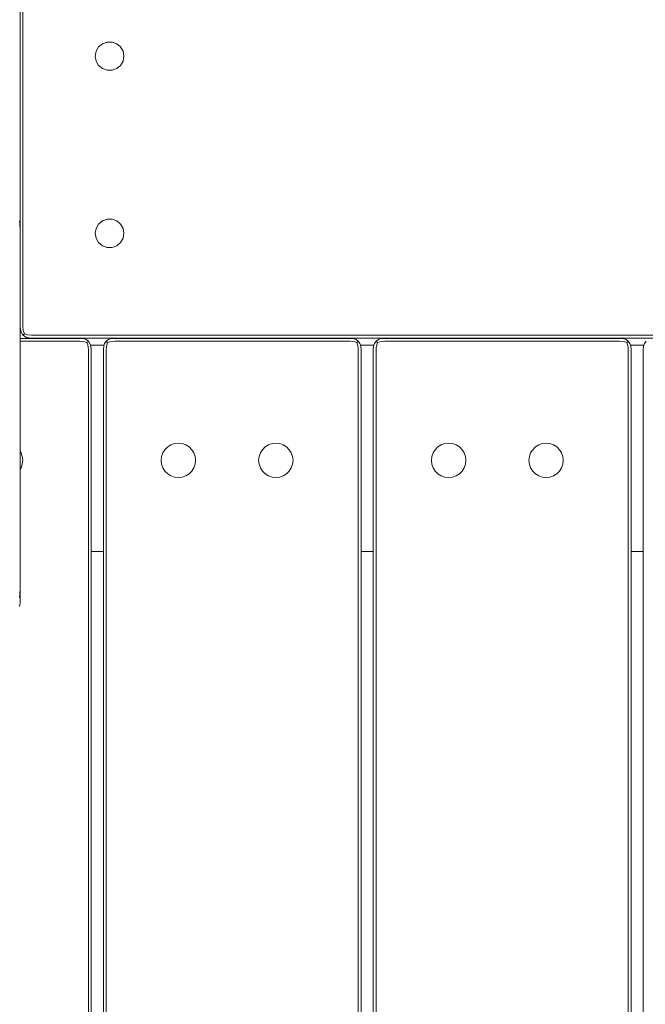
# Model space of a CAD drawing. Units: millimetres. Extents: x 16775 to 22743, y -65 to 6752.
# Drawn here: x 19307 to 19525, y 4493 to 4837 of the extents above; entities that cross this region are included whole.
import ezdxf

# ---------------------------------------------------------------- set-up
doc = ezdxf.new("R2010")
doc.units = ezdxf.units.MM
doc.header["$MEASUREMENT"] = 0
doc.layers.add('Чертеж и Рисунок_Ном._пера__7', color=7, linetype='Continuous', lineweight=15)

msp = doc.modelspace()

# ---------------------------------------------------------------- linework, layer by layer
at = {"layer": 'Чертеж и Рисунок_Ном._пера__7', "color": 7, "linetype": 'Continuous', "lineweight": 15}
for points in [[(19307.19, 5248.61), (19307.19, 4769.67)], [(19308.17, 4861.76), (19308.17, 4729.76)], [(19308.17, 4729.76), (19308.17, 4861.76)], [(19334.58, 4827.38), (19333.72, 4825.88)], [(19335.91, 4828.5), (19334.58, 4827.38)], [(19337.55, 4829.09), (19335.91, 4828.5)], [(19339.28, 4829.09), (19337.55, 4829.09)], [(19340.91, 4828.5), (19339.28, 4829.09)], [(19342.24, 4827.38), (19340.91, 4828.5)], [(19343.11, 4825.88), (19342.24, 4827.38)], [(19333.41, 4824.17), (19333.72, 4825.88)], [(19333.41, 4824.17), (19333.72, 4822.45)], [(19343.41, 4824.17), (19343.11, 4825.88)], [(19343.11, 4822.45), (19343.41, 4824.17)], [(19333.72, 4822.45), (19334.58, 4820.95)], [(19334.58, 4820.95), (19335.91, 4819.83)], [(19335.91, 4819.83), (19337.55, 4819.24)], [(19337.55, 4819.24), (19339.28, 4819.24)], [(19339.28, 4819.24), (19340.91, 4819.83)], [(19340.91, 4819.83), (19342.24, 4820.95)], [(19342.24, 4820.95), (19343.11, 4822.45)], [(19307.19, 4769.67), (19307.19, 4738.48)], [(19307.08, 4765.81), (19306.94, 4766.65)], [(19307.14, 4765.07), (19307.08, 4765.81)], [(19307.19, 4763.93), (19307.14, 4765.07)], [(19334.58, 4765.55), (19333.71, 4764.04)], [(19335.91, 4766.66), (19334.58, 4765.55)], [(19337.55, 4767.26), (19335.91, 4766.66)], [(19339.28, 4767.26), (19337.55, 4767.26)], [(19340.91, 4766.66), (19339.28, 4767.26)], [(19342.24, 4765.55), (19340.91, 4766.66)], [(19343.11, 4764.04), (19342.24, 4765.55)], [(19307.19, 4763.93), (19307.19, 4743.33)], [(19333.41, 4762.33), (19333.71, 4764.04)], [(19333.41, 4762.33), (19333.71, 4760.62)], [(19343.41, 4762.33), (19343.11, 4764.04)], [(19343.11, 4760.62), (19343.41, 4762.33)], [(19333.71, 4760.62), (19334.58, 4759.12)], [(19334.58, 4759.12), (19335.91, 4758)], [(19335.91, 4758), (19337.55, 4757.41)], [(19337.55, 4757.41), (19339.28, 4757.41)], [(19339.28, 4757.41), (19340.91, 4758)], [(19340.91, 4758), (19342.24, 4759.12)], [(19342.24, 4759.12), (19343.11, 4760.62)], [(19307.19, 4743.33), (19307.19, 4655.38)], [(19308.17, 4729.76), (19308.3, 4728.38)], [(19308.17, 4729.76), (19308.3, 4728.38)], [(19307.19, 4729.65), (19307.42, 4728.01)], [(19308.17, 4726.76), (19307.42, 4728.01)], [(19308.17, 4726.76), (19308.3, 4726.88)], [(19308.17, 4726.76), (19308.3, 4726.88)], [(19308.17, 4726.76), (19309.42, 4726.01)], [(19308.67, 4727.26), (19308.3, 4728.38)], [(19308.67, 4727.26), (19308.3, 4728.38)], [(19308.67, 4727.26), (19308.3, 4726.88)], [(19308.67, 4727.26), (19308.3, 4726.88)], [(19308.67, 4727.26), (19309.8, 4726.88)], [(19308.67, 4727.26), (19309.8, 4726.88)], [(19311.17, 4726.76), (19309.8, 4726.88)], [(19311.17, 4726.76), (19309.8, 4726.88)], [(19311.17, 4726.76), (19753.17, 4726.76)], [(19753.17, 4726.76), (19311.17, 4726.76)], [(19307.19, 4725.67), (19328.01, 4725.67)], [(19328.01, 4724.67), (19307.19, 4724.67)], [(19328.01, 4724.67), (19307.19, 4724.67)], [(19311.17, 4725.76), (19309.42, 4726.01)], [(19753.17, 4725.76), (19311.17, 4725.76)], [(19328.01, 4725.67), (19329.23, 4725.56)], [(19328.01, 4724.67), (19328.95, 4724.62)], [(19328.01, 4724.67), (19328.95, 4724.62)], [(19328.95, 4724.62), (19329.79, 4724.45)], [(19328.95, 4724.62), (19329.79, 4724.45)], [(19329.23, 4725.56), (19330.23, 4725.23)], [(19330.51, 4724.17), (19329.79, 4724.45)], [(19330.51, 4724.17), (19329.79, 4724.45)], [(19331.01, 4724.67), (19330.23, 4725.23)], [(19330.51, 4724.17), (19330.79, 4724.45)], [(19330.51, 4724.17), (19330.79, 4724.45)], [(19330.51, 4724.17), (19330.79, 4723.45)], [(19330.51, 4724.17), (19330.79, 4723.45)], [(19330.95, 4724.62), (19330.79, 4724.45)], [(19330.95, 4724.62), (19330.79, 4724.45)], [(19330.95, 4722.62), (19330.79, 4723.45)], [(19330.95, 4722.62), (19330.79, 4723.45)], [(19331.01, 4724.67), (19330.95, 4724.62)], [(19331.01, 4724.67), (19330.95, 4724.62)], [(19331.01, 4724.67), (19331.56, 4723.9)], [(19331.9, 4722.9), (19331.56, 4723.9)], [(19336.48, 4723.27), (19331.77, 4723.27)], [(19336.48, 4723.27), (19331.77, 4723.27)], [(19332.01, 4721.67), (19331.9, 4722.9)], [(19336.25, 4721.67), (19336.36, 4722.9)], [(19336.36, 4722.9), (19336.69, 4723.9)], [(19337.25, 4724.67), (19336.69, 4723.9)], [(19337.25, 4724.67), (19338.02, 4725.23)], [(19337.25, 4724.67), (19337.3, 4724.62)], [(19337.25, 4724.67), (19337.3, 4724.62)], [(19337.3, 4724.62), (19337.47, 4724.45)], [(19337.3, 4724.62), (19337.47, 4724.45)], [(19337.3, 4722.62), (19337.47, 4723.45)], [(19337.3, 4722.62), (19337.47, 4723.45)], [(19337.75, 4724.17), (19337.47, 4724.45)], [(19337.75, 4724.17), (19337.47, 4724.45)], [(19337.75, 4724.17), (19337.47, 4723.45)], [(19337.75, 4724.17), (19337.47, 4723.45)], [(19337.75, 4724.17), (19338.47, 4724.45)], [(19337.75, 4724.17), (19338.47, 4724.45)], [(19339.02, 4725.56), (19338.02, 4725.23)], [(19339.3, 4724.62), (19338.47, 4724.45)], [(19339.3, 4724.62), (19338.47, 4724.45)], [(19340.25, 4725.67), (19339.02, 4725.56)], [(19340.25, 4724.67), (19339.3, 4724.62)], [(19340.25, 4724.67), (19339.3, 4724.62)], [(19340.25, 4725.67), (19422.25, 4725.67)], [(19422.25, 4724.67), (19340.25, 4724.67)], [(19422.25, 4724.67), (19340.25, 4724.67)], [(19422.25, 4725.67), (19423.47, 4725.56)], [(19422.25, 4724.67), (19423.19, 4724.62)], [(19422.25, 4724.67), (19423.19, 4724.62)], [(19423.19, 4724.62), (19424.02, 4724.45)], [(19423.19, 4724.62), (19424.02, 4724.45)], [(19423.47, 4725.56), (19424.47, 4725.23)], [(19424.75, 4724.17), (19424.02, 4724.45)], [(19424.75, 4724.17), (19424.02, 4724.45)], [(19425.25, 4724.67), (19424.47, 4725.23)], [(19424.75, 4724.17), (19425.02, 4724.45)], [(19424.75, 4724.17), (19425.02, 4724.45)], [(19424.75, 4724.17), (19425.02, 4723.45)], [(19424.75, 4724.17), (19425.02, 4723.45)], [(19425.19, 4724.62), (19425.02, 4724.45)], [(19425.19, 4724.62), (19425.02, 4724.45)], [(19425.19, 4722.62), (19425.02, 4723.45)], [(19425.19, 4722.62), (19425.02, 4723.45)], [(19425.25, 4724.67), (19425.19, 4724.62)], [(19425.25, 4724.67), (19425.19, 4724.62)], [(19425.25, 4724.67), (19425.8, 4723.9)], [(19426.14, 4722.9), (19425.8, 4723.9)], [(19430.72, 4723.27), (19426.01, 4723.27)], [(19430.72, 4723.27), (19426.01, 4723.27)], [(19426.25, 4721.67), (19426.14, 4722.9)], [(19430.48, 4721.67), (19430.6, 4722.9)], [(19430.6, 4722.9), (19430.93, 4723.9)], [(19431.49, 4724.67), (19430.93, 4723.9)], [(19431.49, 4724.67), (19432.26, 4725.23)], [(19431.49, 4724.67), (19431.54, 4724.62)], [(19431.49, 4724.67), (19431.54, 4724.62)], [(19431.54, 4724.62), (19431.71, 4724.45)], [(19431.54, 4724.62), (19431.71, 4724.45)], [(19431.54, 4722.62), (19431.71, 4723.45)], [(19431.54, 4722.62), (19431.71, 4723.45)], [(19431.98, 4724.17), (19431.71, 4724.45)], [(19431.98, 4724.17), (19431.71, 4724.45)], [(19431.98, 4724.17), (19431.71, 4723.45)], [(19431.98, 4724.17), (19431.71, 4723.45)], [(19431.98, 4724.17), (19432.71, 4724.45)], [(19431.98, 4724.17), (19432.71, 4724.45)], [(19433.26, 4725.56), (19432.26, 4725.23)], [(19433.54, 4724.62), (19432.71, 4724.45)], [(19433.54, 4724.62), (19432.71, 4724.45)], [(19434.49, 4725.67), (19433.26, 4725.56)], [(19434.49, 4724.67), (19433.54, 4724.62)], [(19434.49, 4724.67), (19433.54, 4724.62)], [(19434.49, 4725.67), (19516.49, 4725.67)], [(19516.49, 4724.67), (19434.49, 4724.67)], [(19516.49, 4724.67), (19434.49, 4724.67)], [(19516.49, 4725.67), (19517.71, 4725.56)], [(19516.49, 4724.67), (19517.43, 4724.62)], [(19516.49, 4724.67), (19517.43, 4724.62)], [(19517.43, 4724.62), (19518.26, 4724.45)], [(19517.43, 4724.62), (19518.26, 4724.45)], [(19517.71, 4725.56), (19518.71, 4725.23)], [(19518.99, 4724.17), (19518.26, 4724.45)], [(19518.99, 4724.17), (19518.26, 4724.45)], [(19519.48, 4724.67), (19518.71, 4725.23)], [(19518.99, 4724.17), (19519.26, 4724.45)], [(19518.99, 4724.17), (19519.26, 4724.45)], [(19518.99, 4724.17), (19519.26, 4723.45)], [(19518.99, 4724.17), (19519.26, 4723.45)], [(19519.43, 4724.62), (19519.26, 4724.45)], [(19519.43, 4724.62), (19519.26, 4724.45)], [(19519.43, 4722.62), (19519.26, 4723.45)], [(19519.43, 4722.62), (19519.26, 4723.45)], [(19519.48, 4724.67), (19519.43, 4724.62)], [(19519.48, 4724.67), (19519.43, 4724.62)], [(19519.48, 4724.67), (19520.04, 4723.9)], [(19520.37, 4722.9), (19520.04, 4723.9)], [(19524.96, 4723.27), (19520.25, 4723.27)], [(19524.96, 4723.27), (19520.25, 4723.27)], [(19520.49, 4721.67), (19520.37, 4722.9)], [(19524.72, 4721.67), (19524.83, 4722.9)], [(19524.83, 4722.9), (19525.17, 4723.9)], [(19525.72, 4724.67), (19525.17, 4723.9)], [(19331.01, 4721.67), (19330.95, 4722.62)], [(19331.01, 4721.67), (19330.95, 4722.62)], [(19331.01, 4721.67), (19331.01, 3263.76)], [(19331.01, 4721.67), (19331.01, 3263.76)], [(19332.01, 4721.67), (19332.01, 3263.76)], [(19336.25, 3263.76), (19336.25, 4721.67)], [(19337.25, 4721.67), (19337.3, 4722.62)], [(19337.25, 4721.67), (19337.3, 4722.62)], [(19337.25, 4721.67), (19337.25, 3263.76)], [(19337.25, 3263.76), (19337.25, 4721.67)], [(19425.25, 4721.67), (19425.19, 4722.62)], [(19425.25, 4721.67), (19425.19, 4722.62)], [(19425.25, 4721.67), (19425.25, 3263.76)], [(19425.25, 4721.67), (19425.25, 3263.76)], [(19426.25, 4721.67), (19426.25, 3263.76)], [(19430.48, 3263.76), (19430.48, 4721.67)], [(19431.49, 4721.67), (19431.48, 3263.76)], [(19431.48, 3263.76), (19431.49, 4721.67)], [(19431.49, 4721.67), (19431.54, 4722.62)], [(19431.49, 4721.67), (19431.54, 4722.62)], [(19519.48, 4721.67), (19519.43, 4722.62)], [(19519.48, 4721.67), (19519.43, 4722.62)], [(19519.48, 4721.67), (19519.48, 3268.86)], [(19519.48, 4721.67), (19519.48, 3268.86)], [(19520.49, 4721.67), (19520.48, 3269.06)], [(19524.72, 3269.16), (19524.72, 4721.67)], [(19361.1, 4688.91), (19359.84, 4688.46)], [(19361.1, 4688.91), (19359.84, 4688.46)], [(19362.44, 4689.06), (19361.1, 4688.91)], [(19362.44, 4689.06), (19361.1, 4688.91)], [(19363.77, 4688.91), (19362.44, 4689.06)], [(19363.77, 4688.91), (19362.44, 4689.06)], [(19365.04, 4688.46), (19363.77, 4688.91)], [(19365.04, 4688.46), (19363.77, 4688.91)], [(19395.13, 4688.91), (19393.86, 4688.46)], [(19395.13, 4688.91), (19393.86, 4688.46)], [(19396.46, 4689.06), (19395.13, 4688.91)], [(19396.46, 4689.06), (19395.13, 4688.91)], [(19397.8, 4688.91), (19396.46, 4689.06)], [(19397.8, 4688.91), (19396.46, 4689.06)], [(19399.07, 4688.46), (19397.8, 4688.91)], [(19399.07, 4688.46), (19397.8, 4688.91)], [(19455.46, 4688.91), (19454.19, 4688.46)], [(19455.46, 4688.91), (19454.19, 4688.46)], [(19456.79, 4689.06), (19455.46, 4688.91)], [(19456.79, 4689.06), (19455.46, 4688.91)], [(19458.13, 4688.91), (19456.79, 4689.06)], [(19458.13, 4688.91), (19456.79, 4689.06)], [(19459.4, 4688.46), (19458.13, 4688.91)], [(19459.4, 4688.46), (19458.13, 4688.91)], [(19489.48, 4688.91), (19488.22, 4688.46)], [(19489.48, 4688.91), (19488.22, 4688.46)], [(19490.82, 4689.06), (19489.48, 4688.91)], [(19490.82, 4689.06), (19489.48, 4688.91)], [(19492.15, 4688.91), (19490.82, 4689.06)], [(19492.15, 4688.91), (19490.82, 4689.06)], [(19493.42, 4688.46), (19492.15, 4688.91)], [(19493.42, 4688.46), (19492.15, 4688.91)], [(19307.51, 4685.66), (19307.19, 4686.18)], [(19307.51, 4685.66), (19307.19, 4686.18)], [(19307.96, 4684.39), (19307.51, 4685.66)], [(19307.96, 4684.39), (19307.51, 4685.66)], [(19357.03, 4685.66), (19356.59, 4684.39)], [(19357.03, 4685.66), (19356.59, 4684.39)], [(19357.75, 4686.8), (19357.03, 4685.66)], [(19357.75, 4686.8), (19357.03, 4685.66)], [(19358.7, 4687.75), (19357.75, 4686.8)], [(19358.7, 4687.75), (19357.75, 4686.8)], [(19359.84, 4688.46), (19358.7, 4687.75)], [(19359.84, 4688.46), (19358.7, 4687.75)], [(19366.18, 4687.75), (19365.04, 4688.46)], [(19366.18, 4687.75), (19365.04, 4688.46)], [(19367.13, 4686.8), (19366.18, 4687.75)], [(19367.13, 4686.8), (19366.18, 4687.75)], [(19367.84, 4685.66), (19367.13, 4686.8)], [(19367.84, 4685.66), (19367.13, 4686.8)], [(19368.29, 4684.39), (19367.84, 4685.66)], [(19368.29, 4684.39), (19367.84, 4685.66)], [(19391.06, 4685.66), (19390.61, 4684.39)], [(19391.06, 4685.66), (19390.61, 4684.39)], [(19391.77, 4686.8), (19391.06, 4685.66)], [(19391.77, 4686.8), (19391.06, 4685.66)], [(19392.72, 4687.75), (19391.77, 4686.8)], [(19392.72, 4687.75), (19391.77, 4686.8)], [(19393.86, 4688.46), (19392.72, 4687.75)], [(19393.86, 4688.46), (19392.72, 4687.75)], [(19400.2, 4687.75), (19399.07, 4688.46)], [(19400.2, 4687.75), (19399.07, 4688.46)], [(19401.15, 4686.8), (19400.2, 4687.75)], [(19401.15, 4686.8), (19400.2, 4687.75)], [(19401.87, 4685.66), (19401.15, 4686.8)], [(19401.87, 4685.66), (19401.15, 4686.8)], [(19402.31, 4684.39), (19401.87, 4685.66)], [(19402.31, 4684.39), (19401.87, 4685.66)], [(19451.39, 4685.66), (19450.95, 4684.39)], [(19451.39, 4685.66), (19450.95, 4684.39)], [(19452.1, 4686.8), (19451.39, 4685.66)], [(19452.1, 4686.8), (19451.39, 4685.66)], [(19453.05, 4687.75), (19452.1, 4686.8)], [(19453.05, 4687.75), (19452.1, 4686.8)], [(19454.19, 4688.46), (19453.05, 4687.75)], [(19454.19, 4688.46), (19453.05, 4687.75)], [(19460.54, 4687.75), (19459.4, 4688.46)], [(19460.54, 4687.75), (19459.4, 4688.46)], [(19461.49, 4686.8), (19460.54, 4687.75)], [(19461.49, 4686.8), (19460.54, 4687.75)], [(19462.2, 4685.66), (19461.49, 4686.8)], [(19462.2, 4685.66), (19461.49, 4686.8)], [(19462.64, 4684.39), (19462.2, 4685.66)], [(19462.64, 4684.39), (19462.2, 4685.66)], [(19485.41, 4685.66), (19484.97, 4684.39)], [(19485.41, 4685.66), (19484.97, 4684.39)], [(19486.13, 4686.8), (19485.41, 4685.66)], [(19486.13, 4686.8), (19485.41, 4685.66)], [(19487.08, 4687.75), (19486.13, 4686.8)], [(19487.08, 4687.75), (19486.13, 4686.8)], [(19488.22, 4688.46), (19487.08, 4687.75)], [(19488.22, 4688.46), (19487.08, 4687.75)], [(19494.56, 4687.75), (19493.42, 4688.46)], [(19494.56, 4687.75), (19493.42, 4688.46)], [(19495.51, 4686.8), (19494.56, 4687.75)], [(19495.51, 4686.8), (19494.56, 4687.75)], [(19496.23, 4685.66), (19495.51, 4686.8)], [(19496.23, 4685.66), (19495.51, 4686.8)], [(19496.67, 4684.39), (19496.23, 4685.66)], [(19496.67, 4684.39), (19496.23, 4685.66)], [(19307.51, 4680.45), (19307.96, 4681.72)], [(19307.51, 4680.45), (19307.96, 4681.72)], [(19308.11, 4683.06), (19307.96, 4684.39)], [(19308.11, 4683.06), (19307.96, 4684.39)], [(19307.96, 4681.72), (19308.11, 4683.06)], [(19307.96, 4681.72), (19308.11, 4683.06)], [(19356.44, 4683.06), (19356.59, 4684.39)], [(19356.44, 4683.06), (19356.59, 4684.39)], [(19356.44, 4683.06), (19356.59, 4681.72)], [(19356.44, 4683.06), (19356.59, 4681.72)], [(19356.59, 4681.72), (19357.03, 4680.45)], [(19356.59, 4681.72), (19357.03, 4680.45)], [(19367.84, 4680.45), (19368.29, 4681.72)], [(19367.84, 4680.45), (19368.29, 4681.72)], [(19368.44, 4683.06), (19368.29, 4684.39)], [(19368.44, 4683.06), (19368.29, 4684.39)], [(19368.29, 4681.72), (19368.44, 4683.06)], [(19368.29, 4681.72), (19368.44, 4683.06)], [(19390.46, 4683.06), (19390.61, 4684.39)], [(19390.46, 4683.06), (19390.61, 4684.39)], [(19390.46, 4683.06), (19390.61, 4681.72)], [(19390.46, 4683.06), (19390.61, 4681.72)], [(19390.61, 4681.72), (19391.06, 4680.45)], [(19390.61, 4681.72), (19391.06, 4680.45)], [(19401.87, 4680.45), (19402.31, 4681.72)], [(19401.87, 4680.45), (19402.31, 4681.72)], [(19402.46, 4683.06), (19402.31, 4684.39)], [(19402.46, 4683.06), (19402.31, 4684.39)], [(19402.31, 4681.72), (19402.46, 4683.06)], [(19402.31, 4681.72), (19402.46, 4683.06)], [(19450.8, 4683.06), (19450.95, 4684.39)], [(19450.8, 4683.06), (19450.95, 4684.39)], [(19450.8, 4683.06), (19450.95, 4681.72)], [(19450.8, 4683.06), (19450.95, 4681.72)], [(19450.95, 4681.72), (19451.39, 4680.45)], [(19450.95, 4681.72), (19451.39, 4680.45)], [(19462.2, 4680.45), (19462.64, 4681.72)], [(19462.2, 4680.45), (19462.64, 4681.72)], [(19462.8, 4683.06), (19462.64, 4684.39)], [(19462.8, 4683.06), (19462.64, 4684.39)], [(19462.64, 4681.72), (19462.8, 4683.06)], [(19462.64, 4681.72), (19462.8, 4683.06)], [(19484.82, 4683.06), (19484.97, 4684.39)], [(19484.82, 4683.06), (19484.97, 4684.39)], [(19484.82, 4683.06), (19484.97, 4681.72)], [(19484.82, 4683.06), (19484.97, 4681.72)], [(19484.97, 4681.72), (19485.41, 4680.45)], [(19484.97, 4681.72), (19485.41, 4680.45)], [(19496.23, 4680.45), (19496.67, 4681.72)], [(19496.23, 4680.45), (19496.67, 4681.72)], [(19496.82, 4683.06), (19496.67, 4684.39)], [(19496.82, 4683.06), (19496.67, 4684.39)], [(19496.67, 4681.72), (19496.82, 4683.06)], [(19496.67, 4681.72), (19496.82, 4683.06)], [(19307.19, 4679.94), (19307.51, 4680.45)], [(19307.19, 4679.94), (19307.51, 4680.45)], [(19357.03, 4680.45), (19357.75, 4679.32)], [(19357.03, 4680.45), (19357.75, 4679.32)], [(19357.75, 4679.32), (19358.7, 4678.36)], [(19357.75, 4679.32), (19358.7, 4678.36)], [(19358.7, 4678.36), (19359.84, 4677.65)], [(19358.7, 4678.36), (19359.84, 4677.65)], [(19365.04, 4677.65), (19366.18, 4678.36)], [(19365.04, 4677.65), (19366.18, 4678.36)], [(19366.18, 4678.36), (19367.13, 4679.32)], [(19366.18, 4678.36), (19367.13, 4679.32)], [(19367.13, 4679.32), (19367.84, 4680.45)], [(19367.13, 4679.32), (19367.84, 4680.45)], [(19391.06, 4680.45), (19391.77, 4679.32)], [(19391.06, 4680.45), (19391.77, 4679.32)], [(19391.77, 4679.32), (19392.72, 4678.36)], [(19391.77, 4679.32), (19392.72, 4678.36)], [(19392.72, 4678.36), (19393.86, 4677.65)], [(19392.72, 4678.36), (19393.86, 4677.65)], [(19399.07, 4677.65), (19400.2, 4678.36)], [(19399.07, 4677.65), (19400.2, 4678.36)], [(19400.2, 4678.36), (19401.15, 4679.32)], [(19400.2, 4678.36), (19401.15, 4679.32)], [(19401.15, 4679.32), (19401.87, 4680.45)], [(19401.15, 4679.32), (19401.87, 4680.45)], [(19451.39, 4680.45), (19452.1, 4679.32)], [(19451.39, 4680.45), (19452.1, 4679.32)], [(19452.1, 4679.32), (19453.05, 4678.36)], [(19452.1, 4679.32), (19453.05, 4678.36)], [(19453.05, 4678.36), (19454.19, 4677.65)], [(19453.05, 4678.36), (19454.19, 4677.65)], [(19459.4, 4677.65), (19460.54, 4678.36)], [(19459.4, 4677.65), (19460.54, 4678.36)], [(19460.54, 4678.36), (19461.49, 4679.32)], [(19460.54, 4678.36), (19461.49, 4679.32)], [(19461.49, 4679.32), (19462.2, 4680.45)], [(19461.49, 4679.32), (19462.2, 4680.45)], [(19485.41, 4680.45), (19486.13, 4679.32)], [(19485.41, 4680.45), (19486.13, 4679.32)], [(19486.13, 4679.32), (19487.08, 4678.36)], [(19486.13, 4679.32), (19487.08, 4678.36)], [(19487.08, 4678.36), (19488.22, 4677.65)], [(19487.08, 4678.36), (19488.22, 4677.65)], [(19493.42, 4677.65), (19494.56, 4678.36)], [(19493.42, 4677.65), (19494.56, 4678.36)], [(19494.56, 4678.36), (19495.51, 4679.32)], [(19494.56, 4678.36), (19495.51, 4679.32)], [(19495.51, 4679.32), (19496.23, 4680.45)], [(19495.51, 4679.32), (19496.23, 4680.45)], [(19359.84, 4677.65), (19361.1, 4677.21)], [(19359.84, 4677.65), (19361.1, 4677.21)], [(19361.1, 4677.21), (19362.44, 4677.06)], [(19361.1, 4677.21), (19362.44, 4677.06)], [(19362.44, 4677.06), (19363.77, 4677.21)], [(19362.44, 4677.06), (19363.77, 4677.21)], [(19363.77, 4677.21), (19365.04, 4677.65)], [(19363.77, 4677.21), (19365.04, 4677.65)], [(19393.86, 4677.65), (19395.13, 4677.21)], [(19393.86, 4677.65), (19395.13, 4677.21)], [(19395.13, 4677.21), (19396.46, 4677.06)], [(19395.13, 4677.21), (19396.46, 4677.06)], [(19396.46, 4677.06), (19397.8, 4677.21)], [(19396.46, 4677.06), (19397.8, 4677.21)], [(19397.8, 4677.21), (19399.07, 4677.65)], [(19397.8, 4677.21), (19399.07, 4677.65)], [(19454.19, 4677.65), (19455.46, 4677.21)], [(19454.19, 4677.65), (19455.46, 4677.21)], [(19455.46, 4677.21), (19456.79, 4677.06)], [(19455.46, 4677.21), (19456.79, 4677.06)], [(19456.79, 4677.06), (19458.13, 4677.21)], [(19456.79, 4677.06), (19458.13, 4677.21)], [(19458.13, 4677.21), (19459.4, 4677.65)], [(19458.13, 4677.21), (19459.4, 4677.65)], [(19488.22, 4677.65), (19489.48, 4677.21)], [(19488.22, 4677.65), (19489.48, 4677.21)], [(19489.48, 4677.21), (19490.82, 4677.06)], [(19489.48, 4677.21), (19490.82, 4677.06)], [(19490.82, 4677.06), (19492.15, 4677.21)], [(19490.82, 4677.06), (19492.15, 4677.21)], [(19492.15, 4677.21), (19493.42, 4677.65)], [(19492.15, 4677.21), (19493.42, 4677.65)], [(19307.19, 4655.38), (19307.19, 4637.92)], [(19307.19, 4655.37), (19307.19, 4633.37)], [(19336.25, 4651.27), (19332.01, 4651.27)], [(19336.25, 4651.27), (19332.01, 4651.27)], [(19430.48, 4651.27), (19426.25, 4651.27)], [(19430.48, 4651.27), (19426.25, 4651.27)], [(19524.72, 4651.27), (19520.49, 4651.27)], [(19524.72, 4651.27), (19520.49, 4651.27)], [(19307.19, 4637.92), (19307.14, 4636.92)], [(19307.19, 4637.92), (19307.14, 4636.72)], [(19307.08, 4635.91), (19306.94, 4635.04)], [(19307.14, 4636.92), (19307.08, 4635.91)], [(19307.14, 4636.72), (19307.08, 4635.91)], [(19307.14, 4632.66), (19307, 4632.05)], [(19307.19, 4633.37), (19307.14, 4632.66)]]:
    msp.add_lwpolyline(points, dxfattribs=at)

doc.saveas('drawing.dxf')
